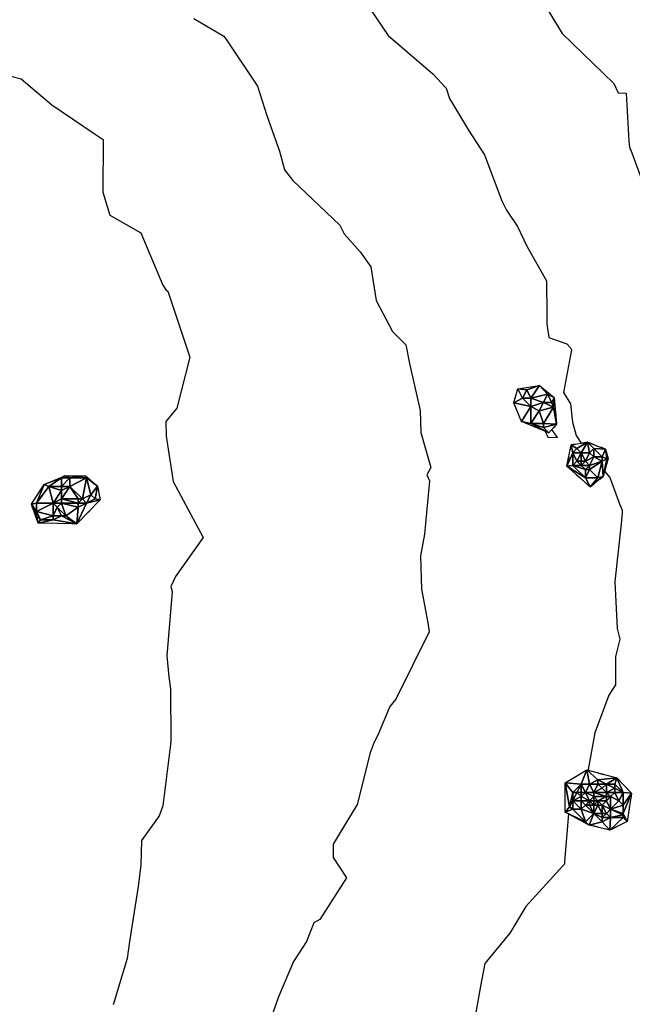
# Model space of a CAD drawing. Extents: x 413630 to 417953, y 379766 to 382427.
# Drawn here: x 414227 to 414315, y 380108 to 380249 of the extents above; entities that cross this region are included whole.
import ezdxf

# ---------------------------------------------------------------- set-up
doc = ezdxf.new("R2010")
doc.units = 0
doc.linetypes.add('C_N', pattern=[0])
doc.linetypes.add('TB', pattern=[2.5, 0.75, -1, 0.75])
for name, color, linetype in [('CONTOURS_-_NORMAL', 254, 'CONTINUOUS'), ('CONTOURS_-_PROMINENT', 252, 'CONTINUOUS'), ('SINK_HOLE_H_MINE', 65, 'CONTINUOUS'), ('TOP_OF_BATTER', 4, 'CONTINUOUS')]:
    doc.layers.add(name, color=color, linetype=linetype)

# ---------------------------------------------------------------- blocks, each defined once
blk = doc.blocks.new('*X000107')
at = {"layer": 'SINK_HOLE_H_MINE'}
for points in [[(414305.289, 380139.655, 432.177), (414308.366, 380141.502, 432.022), (414307.57, 380139.487, 431.852)], [(414307.57, 380139.487, 431.852), (414308.366, 380141.502, 432.022), (414308.77, 380139.487, 431.386)], [(414309.97, 380140.087, 431.648), (414308.366, 380141.502, 432.022), (414312.674, 380140.394, 431.73)], [(414308.77, 380139.487, 431.386), (414308.366, 380141.502, 432.022), (414309.97, 380140.087, 431.648)], [(414305.88, 380136.216, 431.947), (414305.289, 380135.471, 432.062), (414305.289, 380139.655, 432.177)], [(414305.88, 380136.216, 431.947), (414305.289, 380139.655, 432.177), (414306.37, 380138.287, 431.934)], [(414306.37, 380138.287, 431.934), (414305.289, 380139.655, 432.177), (414307.57, 380139.487, 431.852)], [(414309.97, 380139.487, 431.257), (414308.77, 380139.487, 431.386), (414309.97, 380140.087, 431.648)], [(414311.17, 380139.487, 431.584), (414309.97, 380140.087, 431.648), (414312.674, 380140.394, 431.73)], [(414309.97, 380140.087, 431.648), (414311.17, 380139.487, 431.584), (414309.97, 380139.487, 431.257)], [(414311.17, 380139.487, 431.584), (414312.674, 380140.394, 431.73), (414312.37, 380139.487, 431.58)], [(414312.674, 380140.394, 431.73), (414313.57, 380138.287, 431.389), (414312.37, 380139.487, 431.58)], [(414312.674, 380140.394, 431.73), (414314.767, 380138.178, 431.281), (414313.57, 380138.287, 431.389)], [(414306.37, 380137.087, 431.869), (414305.88, 380136.216, 431.947), (414306.37, 380138.287, 431.934)], [(414306.97, 380138.287, 431.609), (414306.37, 380138.287, 431.934), (414307.57, 380139.487, 431.852)], [(414307.57, 380137.687, 431.327), (414306.37, 380137.087, 431.869), (414306.97, 380138.287, 431.609)], [(414306.37, 380138.287, 431.934), (414306.97, 380138.287, 431.609), (414306.37, 380137.087, 431.869)], [(414306.97, 380138.287, 431.609), (414307.57, 380139.487, 431.852), (414307.57, 380138.287, 431.427)], [(414307.57, 380137.687, 431.327), (414306.97, 380138.287, 431.609), (414307.57, 380138.287, 431.427)], [(414307.57, 380138.287, 431.427), (414307.57, 380139.487, 431.852), (414308.17, 380138.287, 430.846)], [(414308.77, 380139.487, 431.386), (414308.17, 380138.287, 430.846), (414307.57, 380139.487, 431.852)], [(414308.77, 380137.087, 430.15), (414307.57, 380137.687, 431.327), (414308.17, 380138.287, 430.846)], [(414307.57, 380138.287, 431.427), (414308.17, 380138.287, 430.846), (414307.57, 380137.687, 431.327)], [(414308.17, 380138.287, 430.846), (414308.77, 380139.487, 431.386), (414309.37, 380138.287, 430.556)], [(414308.17, 380138.287, 430.846), (414309.37, 380137.687, 429.924), (414308.77, 380137.087, 430.15)], [(414309.37, 380138.287, 430.556), (414309.37, 380137.687, 429.924), (414308.17, 380138.287, 430.846)], [(414308.77, 380139.487, 431.386), (414309.97, 380139.487, 431.257), (414309.37, 380138.287, 430.556)], [(414309.97, 380139.487, 431.257), (414310.57, 380138.887, 430.969), (414309.37, 380138.287, 430.556)], [(414310.57, 380138.887, 430.969), (414311.17, 380138.287, 430.563), (414309.37, 380138.287, 430.556)], [(414309.37, 380138.287, 430.556), (414311.17, 380138.287, 430.563), (414311.17, 380137.687, 430.277)], [(414311.17, 380137.687, 430.277), (414309.37, 380137.687, 429.924), (414309.37, 380138.287, 430.556)], [(414310.57, 380138.887, 430.969), (414309.97, 380139.487, 431.257), (414311.17, 380139.487, 431.584)], [(414311.17, 380138.287, 430.563), (414310.57, 380138.887, 430.969), (414311.17, 380139.487, 431.584)], [(414312.37, 380139.487, 431.58), (414312.37, 380138.887, 431.165), (414311.17, 380139.487, 431.584)], [(414312.37, 380138.887, 431.165), (414311.17, 380138.287, 430.563), (414311.17, 380139.487, 431.584)], [(414312.37, 380138.287, 430.739), (414311.17, 380138.287, 430.563), (414312.37, 380138.887, 431.165)], [(414311.77, 380137.687, 430.483), (414311.17, 380138.287, 430.563), (414312.37, 380138.287, 430.739)], [(414311.17, 380138.287, 430.563), (414311.77, 380137.687, 430.483), (414311.17, 380137.687, 430.277)], [(414312.97, 380137.087, 430.812), (414311.77, 380137.687, 430.483), (414312.37, 380138.287, 430.739)], [(414312.37, 380139.487, 431.58), (414313.57, 380138.287, 431.389), (414312.37, 380138.887, 431.165)], [(414312.37, 380138.887, 431.165), (414313.57, 380138.287, 431.389), (414312.37, 380138.287, 430.739)], [(414312.37, 380138.287, 430.739), (414313.57, 380138.287, 431.389), (414312.97, 380137.087, 430.812)], [(414312.97, 380137.087, 430.812), (414313.57, 380138.287, 431.389), (414313.57, 380136.487, 431.139)], [(414313.57, 380138.287, 431.389), (414314.767, 380138.178, 431.281), (414313.57, 380136.487, 431.139)], [(414313.57, 380135.287, 431.327), (414314.767, 380138.178, 431.281), (414314.151, 380134.117, 431.242)], [(414313.57, 380136.487, 431.139), (414314.767, 380138.178, 431.281), (414313.57, 380135.287, 431.327)], [(414306.37, 380135.887, 431.879), (414305.88, 380136.216, 431.947), (414306.37, 380137.087, 431.869)], [(414307.57, 380137.087, 431.094), (414306.37, 380137.087, 431.869), (414307.57, 380137.687, 431.327)], [(414306.37, 380135.887, 431.879), (414306.37, 380137.087, 431.869), (414307.57, 380135.887, 431.41)], [(414306.37, 380137.087, 431.869), (414307.57, 380137.087, 431.094), (414307.57, 380135.887, 431.41)], [(414307.57, 380137.087, 431.094), (414307.57, 380137.687, 431.327), (414308.77, 380137.087, 430.15)], [(414307.57, 380135.887, 431.41), (414307.57, 380137.087, 431.094), (414308.17, 380136.487, 430.714)], [(414308.77, 380137.087, 430.15), (414308.17, 380136.487, 430.714), (414307.57, 380137.087, 431.094)], [(414308.77, 380136.487, 430.419), (414308.17, 380136.487, 430.714), (414308.77, 380137.087, 430.15)], [(414309.37, 380137.687, 429.924), (414309.37, 380137.087, 429.587), (414308.77, 380137.087, 430.15)], [(414309.37, 380136.487, 429.555), (414308.77, 380136.487, 430.419), (414308.77, 380137.087, 430.15)], [(414309.37, 380137.087, 429.587), (414309.37, 380136.487, 429.555), (414308.77, 380137.087, 430.15)], [(414309.37, 380137.687, 429.924), (414309.97, 380137.087, 429.415), (414309.37, 380137.087, 429.587)], [(414309.97, 380137.087, 429.415), (414309.37, 380137.687, 429.924), (414311.17, 380137.687, 430.277)], [(414309.37, 380137.087, 429.587), (414309.97, 380137.087, 429.415), (414309.37, 380136.487, 429.555)], [(414309.97, 380137.087, 429.415), (414309.97, 380136.487, 429.25), (414309.37, 380136.487, 429.555)], [(414311.17, 380137.087, 429.663), (414309.97, 380137.087, 429.415), (414311.17, 380137.687, 430.277)], [(414310.57, 380136.487, 429.233), (414309.97, 380136.487, 429.25), (414309.97, 380137.087, 429.415)], [(414311.17, 380137.087, 429.663), (414310.57, 380136.487, 429.233), (414309.97, 380137.087, 429.415)], [(414310.57, 380136.487, 429.233), (414311.17, 380137.087, 429.663), (414311.77, 380135.887, 430.337)], [(414311.77, 380137.687, 430.483), (414311.77, 380135.887, 430.337), (414311.17, 380137.087, 429.663)], [(414311.17, 380137.687, 430.277), (414311.77, 380137.687, 430.483), (414311.17, 380137.087, 429.663)], [(414311.77, 380135.887, 430.337), (414311.77, 380137.687, 430.483), (414312.97, 380137.087, 430.812)], [(414312.97, 380137.087, 430.812), (414313.57, 380136.487, 431.139), (414311.77, 380135.887, 430.337)], [(414306.37, 380135.887, 431.879), (414305.289, 380135.471, 432.062), (414305.88, 380136.216, 431.947)], [(414308.17, 380134.087, 431.654), (414305.289, 380135.471, 432.062), (414306.37, 380135.887, 431.879)], [(414308.736, 380133.624, 431.591), (414305.289, 380135.471, 432.062), (414308.17, 380134.087, 431.654)], [(414307.57, 380135.887, 431.41), (414308.17, 380134.087, 431.654), (414306.37, 380135.887, 431.879)], [(414308.17, 380136.487, 430.714), (414309.37, 380135.287, 430.786), (414307.57, 380135.887, 431.41)], [(414309.37, 380135.287, 430.786), (414308.17, 380134.087, 431.654), (414307.57, 380135.887, 431.41)], [(414308.17, 380136.487, 430.714), (414308.77, 380136.487, 430.419), (414309.37, 380135.287, 430.786)], [(414309.37, 380135.287, 430.786), (414308.736, 380133.624, 431.591), (414308.17, 380134.087, 431.654)], [(414310.57, 380134.087, 431.316), (414308.736, 380133.624, 431.591), (414309.37, 380135.287, 430.786)], [(414308.77, 380136.487, 430.419), (414309.37, 380136.487, 429.555), (414309.37, 380135.287, 430.786)], [(414309.37, 380135.287, 430.786), (414309.97, 380136.487, 429.25), (414310.57, 380135.287, 430.385)], [(414309.37, 380136.487, 429.555), (414309.97, 380136.487, 429.25), (414309.37, 380135.287, 430.786)], [(414310.57, 380134.687, 430.991), (414310.57, 380134.087, 431.316), (414309.37, 380135.287, 430.786)], [(414310.57, 380134.687, 430.991), (414309.37, 380135.287, 430.786), (414310.57, 380135.287, 430.385)], [(414309.97, 380136.487, 429.25), (414310.57, 380136.487, 429.233), (414310.57, 380135.287, 430.385)], [(414311.17, 380135.287, 430.448), (414310.57, 380136.487, 429.233), (414311.77, 380135.887, 430.337)], [(414310.57, 380135.287, 430.385), (414310.57, 380136.487, 429.233), (414311.17, 380135.287, 430.448)], [(414311.17, 380135.287, 430.448), (414311.77, 380134.687, 430.997), (414310.57, 380134.687, 430.991)], [(414310.57, 380135.287, 430.385), (414311.17, 380135.287, 430.448), (414310.57, 380134.687, 430.991)], [(414311.77, 380135.887, 430.337), (414311.77, 380134.687, 430.997), (414311.17, 380135.287, 430.448)], [(414313.57, 380136.487, 431.139), (414313.57, 380135.287, 431.327), (414311.77, 380135.887, 430.337)], [(414313.57, 380135.287, 431.327), (414313.533, 380135.069, 431.322), (414311.77, 380135.887, 430.337)], [(414311.77, 380134.687, 430.997), (414311.77, 380135.887, 430.337), (414313.533, 380135.069, 431.322)], [(414313.533, 380135.069, 431.322), (414313.57, 380135.287, 431.327), (414314.151, 380134.117, 431.242)], [(414311.69, 380132.886, 431.385), (414308.736, 380133.624, 431.591), (414310.57, 380134.087, 431.316)], [(414311.77, 380134.687, 430.997), (414311.69, 380132.886, 431.385), (414310.57, 380134.087, 431.316)], [(414310.57, 380134.087, 431.316), (414310.57, 380134.687, 430.991), (414311.77, 380134.687, 430.997)], [(414313.57, 380134.687, 431.331), (414311.69, 380132.886, 431.385), (414311.77, 380134.687, 430.997)], [(414314.151, 380134.117, 431.242), (414311.69, 380132.886, 431.385), (414313.57, 380134.687, 431.331)], [(414313.57, 380134.687, 431.331), (414311.77, 380134.687, 430.997), (414313.533, 380135.069, 431.322)], [(414313.533, 380135.069, 431.322), (414314.151, 380134.117, 431.242), (414313.57, 380134.687, 431.331)]]:
    blk.add_3dface(points, dxfattribs=at)
blk = doc.blocks.new('*X000108')
at = {"layer": 'SINK_HOLE_H_MINE'}
for points in [[(414297.904, 380194.058, 432.603), (414298.52, 380196.027, 432.522), (414299.17, 380194.687, 432.147)], [(414299.77, 380195.887, 432.439), (414298.52, 380196.027, 432.522), (414301.597, 380196.519, 432.298)], [(414299.17, 380194.687, 432.147), (414298.52, 380196.027, 432.522), (414299.77, 380195.887, 432.439)], [(414299.77, 380195.887, 432.439), (414300.37, 380194.687, 431.698), (414299.17, 380194.687, 432.147)], [(414299.77, 380195.887, 432.439), (414301.597, 380196.519, 432.298), (414300.37, 380194.687, 431.698)], [(414300.37, 380194.687, 431.698), (414301.597, 380196.519, 432.298), (414302.77, 380195.287, 432.115)], [(414301.597, 380196.519, 432.298), (414303.689, 380194.796, 432.117), (414302.77, 380195.287, 432.115)], [(414299.17, 380194.687, 432.147), (414300.37, 380193.487, 431.348), (414297.904, 380194.058, 432.603)], [(414300.37, 380194.687, 431.698), (414300.37, 380193.487, 431.348), (414299.17, 380194.687, 432.147)], [(414302.77, 380195.287, 432.115), (414302.17, 380194.087, 431.589), (414300.37, 380194.687, 431.698)], [(414302.17, 380194.087, 431.589), (414300.37, 380193.487, 431.348), (414300.37, 380194.687, 431.698)], [(414303.37, 380194.087, 431.981), (414302.17, 380194.087, 431.589), (414302.77, 380195.287, 432.115)], [(414302.77, 380195.287, 432.115), (414303.689, 380194.796, 432.117), (414303.37, 380194.087, 431.981)], [(414303.689, 380194.796, 432.117), (414303.613, 380193.414, 432.05), (414303.37, 380194.087, 431.981)], [(414303.613, 380193.414, 432.05), (414303.689, 380194.796, 432.117), (414304.059, 380190.981, 432.161)], [(414300.37, 380193.487, 431.348), (414299.012, 380191.35, 432.583), (414297.904, 380194.058, 432.603)], [(414300.37, 380191.087, 432.427), (414299.012, 380191.35, 432.583), (414300.37, 380193.487, 431.348)], [(414300.37, 380193.487, 431.348), (414302.17, 380194.087, 431.589), (414301.57, 380192.887, 431.544)], [(414301.57, 380192.887, 431.544), (414300.37, 380191.087, 432.427), (414300.37, 380193.487, 431.348)], [(414302.17, 380194.087, 431.589), (414303.613, 380193.414, 432.05), (414301.57, 380192.887, 431.544)], [(414301.57, 380192.887, 431.544), (414303.613, 380193.414, 432.05), (414302.17, 380191.087, 432.159)], [(414303.37, 380194.087, 431.981), (414303.613, 380193.414, 432.05), (414302.17, 380194.087, 431.589)], [(414303.613, 380193.414, 432.05), (414304.059, 380190.981, 432.161), (414302.17, 380191.087, 432.159)], [(414302.17, 380191.087, 432.159), (414300.37, 380191.087, 432.427), (414301.57, 380192.887, 431.544)], [(414302.951, 380189.75, 431.907), (414299.012, 380191.35, 432.583), (414300.37, 380191.087, 432.427)], [(414300.37, 380191.087, 432.427), (414302.17, 380190.487, 431.928), (414302.951, 380189.75, 431.907)], [(414302.17, 380190.487, 431.928), (414300.37, 380191.087, 432.427), (414302.17, 380191.087, 432.159)], [(414302.17, 380191.087, 432.159), (414304.059, 380190.981, 432.161), (414302.17, 380190.487, 431.928)], [(414302.17, 380190.487, 431.928), (414304.059, 380190.981, 432.161), (414302.951, 380189.75, 431.907)]]:
    blk.add_3dface(points, dxfattribs=at)
blk = doc.blocks.new('*X000109')
at = {"layer": 'SINK_HOLE_H_MINE'}
for points in [[(414305.536, 380184.95, 432.234), (414306.151, 380188.027, 432.147), (414306.37, 380186.887, 431.803)], [(414306.151, 380188.027, 432.147), (414308.49, 380188.396, 431.904), (414306.97, 380187.487, 431.834)], [(414306.37, 380186.887, 431.803), (414306.151, 380188.027, 432.147), (414306.97, 380187.487, 431.834)], [(414306.97, 380187.487, 431.834), (414307.57, 380186.887, 431.306), (414306.37, 380186.887, 431.803)], [(414306.97, 380187.487, 431.834), (414308.49, 380188.396, 431.904), (414307.57, 380186.887, 431.306)], [(414307.57, 380186.887, 431.306), (414308.49, 380188.396, 431.904), (414308.77, 380186.887, 431.292)], [(414308.49, 380188.396, 431.904), (414311.074, 380187.411, 431.817), (414309.37, 380187.487, 431.678)], [(414309.37, 380187.487, 431.678), (414308.77, 380186.887, 431.292), (414308.49, 380188.396, 431.904)], [(414308.77, 380186.887, 431.292), (414309.37, 380187.487, 431.678), (414309.37, 380186.287, 431.251)], [(414309.37, 380186.287, 431.251), (414309.37, 380187.487, 431.678), (414310.57, 380186.287, 431.826)], [(414309.37, 380187.487, 431.678), (414311.074, 380187.411, 431.817), (414310.57, 380186.287, 431.826)], [(414310.57, 380186.287, 431.826), (414311.074, 380187.411, 431.817), (414311.229, 380186.007, 431.831)], [(414311.074, 380187.411, 431.817), (414311.443, 380186.057, 431.83), (414311.229, 380186.007, 431.831)], [(414305.536, 380184.95, 432.234), (414306.37, 380186.887, 431.803), (414306.37, 380185.087, 431.913)], [(414306.97, 380185.687, 431.583), (414306.37, 380186.887, 431.803), (414307.57, 380186.887, 431.306)], [(414306.37, 380186.887, 431.803), (414306.97, 380185.687, 431.583), (414306.37, 380185.087, 431.913)], [(414307.57, 380185.687, 431.094), (414306.97, 380185.687, 431.583), (414307.57, 380186.887, 431.306)], [(414307.57, 380186.887, 431.306), (414308.77, 380186.887, 431.292), (414308.17, 380185.687, 431.009)], [(414307.57, 380185.687, 431.094), (414307.57, 380186.887, 431.306), (414308.17, 380185.687, 431.009)], [(414308.77, 380186.887, 431.292), (414309.37, 380186.287, 431.251), (414308.17, 380185.687, 431.009)], [(414308.77, 380185.087, 431.245), (414308.17, 380185.687, 431.009), (414309.37, 380186.287, 431.251)], [(414309.37, 380186.287, 431.251), (414310.57, 380185.687, 431.84), (414308.77, 380185.087, 431.245)], [(414310.57, 380186.287, 431.826), (414310.57, 380185.687, 431.84), (414309.37, 380186.287, 431.251)], [(414311.229, 380186.007, 431.831), (414310.57, 380185.687, 431.84), (414310.57, 380186.287, 431.826)], [(414310.57, 380185.687, 431.84), (414311.229, 380186.007, 431.831), (414310.705, 380183.473, 432.071)], [(414311.229, 380186.007, 431.831), (414311.443, 380186.057, 431.83), (414310.705, 380183.473, 432.071)], [(414306.37, 380185.087, 431.913), (414308.17, 380183.287, 432), (414305.536, 380184.95, 432.234)], [(414308.17, 380183.287, 432), (414308.859, 380181.996, 432.276), (414305.536, 380184.95, 432.234)], [(414306.37, 380185.087, 431.913), (414306.97, 380185.687, 431.583), (414307.57, 380185.087, 431.398)], [(414307.57, 380185.087, 431.398), (414308.17, 380184.487, 431.687), (414306.37, 380185.087, 431.913)], [(414308.17, 380183.287, 432), (414306.37, 380185.087, 431.913), (414308.17, 380184.487, 431.687)], [(414306.97, 380185.687, 431.583), (414307.57, 380185.687, 431.094), (414307.57, 380185.087, 431.398)], [(414308.17, 380185.687, 431.009), (414308.77, 380185.087, 431.245), (414307.57, 380185.087, 431.398)], [(414307.57, 380185.087, 431.398), (414307.57, 380185.687, 431.094), (414308.17, 380185.687, 431.009)], [(414308.17, 380184.487, 431.687), (414307.57, 380185.087, 431.398), (414308.77, 380185.087, 431.245)], [(414308.77, 380184.487, 431.66), (414308.17, 380184.487, 431.687), (414308.77, 380185.087, 431.245)], [(414308.77, 380185.087, 431.245), (414310.57, 380185.687, 431.84), (414308.77, 380184.487, 431.66)], [(414309.97, 380183.287, 432.132), (414308.77, 380184.487, 431.66), (414310.57, 380185.687, 431.84)], [(414310.57, 380185.687, 431.84), (414310.705, 380183.473, 432.071), (414309.97, 380183.287, 432.132)], [(414308.17, 380184.487, 431.687), (414308.77, 380184.487, 431.66), (414308.17, 380183.287, 432)], [(414308.77, 380184.487, 431.66), (414309.97, 380183.287, 432.132), (414308.17, 380183.287, 432)], [(414309.97, 380183.287, 432.132), (414308.859, 380181.996, 432.276), (414308.17, 380183.287, 432)], [(414310.705, 380183.473, 432.071), (414308.859, 380181.996, 432.276), (414309.97, 380183.287, 432.132)]]:
    blk.add_3dface(points, dxfattribs=at)
blk = doc.blocks.new('*X000176')
at = {"layer": 'SINK_HOLE_H_MINE'}
for points in [[(414233.17, 380183.287, 436.89), (414230.701, 380182.365, 436.997), (414233.655, 380183.596, 436.826)], [(414231.37, 380182.087, 436.867), (414230.701, 380182.365, 436.997), (414233.17, 380183.287, 436.89)], [(414233.17, 380182.087, 436.075), (414231.37, 380182.087, 436.867), (414233.17, 380183.287, 436.89)], [(414233.17, 380183.287, 436.89), (414233.655, 380183.596, 436.826), (414234.37, 380183.287, 436.657)], [(414234.37, 380183.287, 436.657), (414234.37, 380182.087, 435.867), (414233.17, 380182.087, 436.075)], [(414233.17, 380183.287, 436.89), (414234.37, 380183.287, 436.657), (414233.17, 380182.087, 436.075)], [(414233.655, 380183.596, 436.826), (414236.609, 380183.596, 436.935), (414234.37, 380183.287, 436.657)], [(414234.37, 380183.287, 436.657), (414236.609, 380183.596, 436.935), (414236.77, 380183.287, 436.928)], [(414234.37, 380182.087, 435.867), (414234.37, 380183.287, 436.657), (414236.77, 380183.287, 436.928)], [(414236.17, 380180.287, 435.426), (414234.37, 380182.087, 435.867), (414236.77, 380183.287, 436.928)], [(414237.37, 380180.887, 436.054), (414236.17, 380180.287, 435.426), (414236.77, 380183.287, 436.928)], [(414236.77, 380183.287, 436.928), (414236.609, 380183.596, 436.935), (414238.332, 380182.119, 436.71)], [(414236.77, 380183.287, 436.928), (414238.332, 380182.119, 436.71), (414237.37, 380180.887, 436.054)], [(414228.855, 380179.534, 436.947), (414230.701, 380182.365, 436.997), (414229.57, 380179.687, 436.885)], [(414229.57, 380179.687, 436.885), (414230.701, 380182.365, 436.997), (414231.37, 380182.087, 436.867)], [(414229.57, 380179.687, 436.885), (414231.37, 380182.087, 436.867), (414231.97, 380179.687, 436.12)], [(414231.37, 380182.087, 436.867), (414233.17, 380181.487, 435.942), (414231.97, 380179.687, 436.12)], [(414233.17, 380182.087, 436.075), (414233.17, 380181.487, 435.942), (414231.37, 380182.087, 436.867)], [(414234.37, 380182.087, 435.867), (414235.57, 380180.287, 435.386), (414233.17, 380180.287, 435.77)], [(414233.17, 380181.487, 435.942), (414234.37, 380182.087, 435.867), (414233.17, 380180.287, 435.77)], [(414233.17, 380181.487, 435.942), (414233.17, 380182.087, 436.075), (414234.37, 380182.087, 435.867)], [(414235.57, 380180.287, 435.386), (414234.37, 380182.087, 435.867), (414236.17, 380180.287, 435.426)], [(414237.37, 380180.887, 436.054), (414238.332, 380182.119, 436.71), (414237.97, 380180.287, 436.317)], [(414238.332, 380182.119, 436.71), (414238.702, 380180.149, 436.312), (414237.97, 380180.287, 436.317)], [(414231.97, 380179.687, 436.12), (414233.17, 380181.487, 435.942), (414233.17, 380180.287, 435.77)], [(414236.17, 380180.287, 435.426), (414237.37, 380180.887, 436.054), (414236.77, 380179.687, 435.668)], [(414237.97, 380180.287, 436.317), (414236.77, 380179.687, 435.668), (414237.37, 380180.887, 436.054)], [(414229.57, 380178.487, 436.64), (414228.855, 380179.534, 436.947), (414229.57, 380179.687, 436.885)], [(414229.57, 380177.887, 436.942), (414229.84, 380176.826, 436.995), (414228.855, 380179.534, 436.947)], [(414229.57, 380177.887, 436.942), (414228.855, 380179.534, 436.947), (414229.57, 380178.487, 436.64)], [(414231.97, 380179.687, 436.12), (414231.97, 380177.887, 436.631), (414229.57, 380178.487, 436.64)], [(414229.57, 380178.487, 436.64), (414229.57, 380179.687, 436.885), (414231.97, 380179.687, 436.12)], [(414233.17, 380180.287, 435.77), (414233.17, 380179.687, 435.909), (414231.97, 380179.687, 436.12)], [(414231.97, 380177.887, 436.631), (414231.97, 380179.687, 436.12), (414232.57, 380179.087, 436.136)], [(414232.57, 380179.087, 436.136), (414231.97, 380179.687, 436.12), (414233.17, 380179.687, 435.909)], [(414232.57, 380179.087, 436.136), (414233.17, 380177.887, 436.814), (414231.97, 380177.887, 436.631)], [(414233.17, 380179.687, 435.909), (414233.77, 380177.887, 436.847), (414232.57, 380179.087, 436.136)], [(414233.17, 380177.887, 436.814), (414232.57, 380179.087, 436.136), (414233.77, 380177.887, 436.847)], [(414233.17, 380179.687, 435.909), (414233.17, 380180.287, 435.77), (414235.57, 380179.687, 435.495)], [(414233.17, 380180.287, 435.77), (414235.57, 380180.287, 435.386), (414235.57, 380179.687, 435.495)], [(414233.17, 380179.687, 435.909), (414235.57, 380179.087, 436.103), (414233.77, 380177.887, 436.847)], [(414235.57, 380179.687, 435.495), (414235.57, 380179.087, 436.103), (414233.17, 380179.687, 435.909)], [(414235.57, 380179.087, 436.103), (414235.378, 380176.703, 436.835), (414233.77, 380177.887, 436.847)], [(414236.77, 380179.687, 435.668), (414238.702, 380180.149, 436.312), (414235.378, 380176.703, 436.835)], [(414236.77, 380179.687, 435.668), (414235.378, 380176.703, 436.835), (414235.57, 380179.087, 436.103)], [(414236.77, 380179.687, 435.668), (414235.57, 380179.687, 435.495), (414236.17, 380180.287, 435.426)], [(414235.57, 380180.287, 435.386), (414236.17, 380180.287, 435.426), (414235.57, 380179.687, 435.495)], [(414235.57, 380179.087, 436.103), (414235.57, 380179.687, 435.495), (414236.77, 380179.687, 435.668)], [(414237.97, 380180.287, 436.317), (414238.702, 380180.149, 436.312), (414236.77, 380179.687, 435.668)], [(414231.97, 380177.887, 436.631), (414230.17, 380177.287, 436.87), (414229.57, 380178.487, 436.64)], [(414229.57, 380177.887, 436.942), (414229.57, 380178.487, 436.64), (414230.17, 380177.287, 436.87)], [(414230.17, 380177.287, 436.87), (414229.84, 380176.826, 436.995), (414229.57, 380177.887, 436.942)], [(414230.17, 380177.287, 436.87), (414231.97, 380177.887, 436.631), (414231.97, 380177.287, 436.976)], [(414233.17, 380177.887, 436.814), (414235.378, 380176.703, 436.835), (414231.97, 380177.287, 436.976)], [(414231.97, 380177.887, 436.631), (414233.17, 380177.887, 436.814), (414231.97, 380177.287, 436.976)], [(414233.77, 380177.887, 436.847), (414235.378, 380176.703, 436.835), (414233.17, 380177.887, 436.814)], [(414231.97, 380177.287, 436.976), (414235.378, 380176.703, 436.835), (414229.84, 380176.826, 436.995)], [(414231.97, 380177.287, 436.976), (414229.84, 380176.826, 436.995), (414230.17, 380177.287, 436.87)]]:
    blk.add_3dface(points, dxfattribs=at)

msp = doc.modelspace()

# ---------------------------------------------------------------- linework, layer by layer
at = {"layer": 'CONTOURS_-_NORMAL', "linetype": 'C_N'}
for points in [[(414275.581, 380253.036), (414279.931, 380246.611), (414286.312, 380241.123), (414288.239, 380239.065), (414288.715, 380237.571), (414291.459, 380233.069), (414293.733, 380229.508), (414296.196, 380222.948), (414296.886, 380221.591), (414298.45, 380219.253), (414299.791, 380216.467), (414302.606, 380211.495), (414302.633, 380206.702), (414302.636, 380205.316), (414302.935, 380203.379), (414305.504, 380202.495), (414306.048, 380201.915), (414306.166, 380201.596), (414305.038, 380195.512), (414306.059, 380193.911), (414306.326, 380191.281), (414306.835, 380189.362), (414307.566, 380188.25)], [(414252.131, 380249.028), (414256.414, 380246.5), (414256.891, 380245.81), (414261.218, 380239.343), (414262.574, 380235.145), (414264.391, 380230.037), (414265.091, 380227.35), (414266.297, 380225.862), (414273.013, 380219.467), (414273.625, 380218.227), (414275.944, 380215.651), (414277.442, 380213.488), (414278.208, 380208.668), (414280.544, 380204.241), (414282.456, 380202.311), (414283.011, 380199.68), (414284.54, 380192.951), (414284.624, 380189.807), (414286.068, 380184.771), (414285.473, 380183.71), (414285.832, 380182.89), (414285.135, 380175.253), (414284.543, 380172.147), (414284.687, 380167.391), (414285.616, 380162.558), (414285.821, 380161.273), (414281.016, 380151.64), (414280.166, 380150.579), (414278.466, 380146.483), (414277.94, 380145.489), (414277.349, 380143.955), (414275.492, 380136.576), (414272.927, 380132.309), (414272.05, 380130.875), (414272.073, 380128.972), (414273.995, 380126.079), (414270.157, 380120.132), (414269.316, 380119.651), (414268.236, 380116.954), (414266.408, 380114.109), (414264.225, 380109.068), (414262.278, 380103.51)], [(414225.901, 380240.776), (414227.39, 380240.387), (414231.795, 380236.684), (414237.72, 380232.67), (414239.145, 380231.702), (414239.094, 380224.177), (414240.093, 380220.907), (414244.531, 380218.336), (414247.669, 380210.889), (414248.175, 380210.155), (414248.393, 380210.004), (414251.55, 380200.586), (414249.7, 380193.288), (414248.098, 380191.368), (414248.132, 380189.244), (414249.148, 380182.801), (414249.155, 380182.764), (414253.443, 380174.781), (414249.484, 380169.168), (414248.836, 380167.745), (414249.023, 380167.025), (414248.24, 380157.842), (414248.519, 380154.809), (414248.752, 380153.109), (414248.831, 380145.673), (414248.778, 380145.153), (414247.684, 380136.381), (414247.165, 380134.923), (414244.631, 380131.395), (414244.53, 380127.947), (414244.16, 380124.856), (414243.162, 380118.482), (414242.845, 380116.615), (414242.55, 380114.532), (414240.556, 380107.908)], [(414302.409, 380189.97), (414302.818, 380189.121)], [(414302.818, 380189.121), (414304.191, 380189.082), (414303.357, 380190.201)], [(414310.922, 380184.234), (414311.649, 380183.338), (414313.06, 380179.605), (414313.426, 380178.672), (414313.427, 380178.295), (414313.293, 380176.716), (414312.397, 380168.45), (414312.707, 380161.767), (414313.083, 380160.216), (414312.473, 380157.722), (414312.488, 380153.689), (414311.521, 380152.191), (414309.512, 380146.827), (414308.589, 380141.581), (414308.691, 380141.419)], [(414305.743, 380135.228), (414305.175, 380128.399), (414305.195, 380128.045), (414304.961, 380127.81), (414299.663, 380121.956), (414297.349, 380118.154), (414293.781, 380113.835), (414293.14, 380110.55), (414292.208, 380105.186)]]:
    msp.add_lwpolyline(points, dxfattribs=at)
at = {"layer": 'CONTOURS_-_PROMINENT'}
msp.add_lwpolyline([(414302.016, 380251.482), (414304.829, 380246.88), (414312.221, 380239.731), (414312.863, 380238.397), (414314.008, 380238.36), (414314.388, 380231.477), (414314.486, 380230.616), (414314.601, 380230.339), (414314.68, 380230.196), (414317.279, 380223.081)], dxfattribs=at)
at = {"layer": 'TOP_OF_BATTER', "linetype": 'TB'}
for points in [[(414299.012, 380191.35, 432.583), (414297.904, 380194.058, 432.603), (414298.52, 380196.027, 432.522), (414301.597, 380196.519, 432.298), (414303.689, 380194.796, 432.117), (414304.059, 380190.981, 432.161), (414302.951, 380189.75, 431.907), (414299.012, 380191.35, 432.583)], [(414311.443, 380186.057, 431.83), (414311.074, 380187.411, 431.817), (414308.49, 380188.396, 431.904), (414306.151, 380188.027, 432.147), (414305.536, 380184.95, 432.234), (414308.859, 380181.996, 432.276), (414310.705, 380183.473, 432.071), (414311.443, 380186.057, 431.83)], [(414230.701, 380182.365, 436.997), (414233.655, 380183.596, 436.826), (414236.609, 380183.596, 436.935), (414238.332, 380182.119, 436.71), (414238.702, 380180.149, 436.312), (414235.378, 380176.703, 436.835), (414229.84, 380176.826, 436.995), (414228.855, 380179.534, 436.947), (414230.701, 380182.365, 436.997)], [(414305.289, 380135.471, 432.062), (414305.289, 380139.655, 432.177), (414308.366, 380141.502, 432.022), (414312.674, 380140.394, 431.73), (414314.767, 380138.178, 431.281), (414314.151, 380134.117, 431.242), (414311.69, 380132.886, 431.385), (414308.736, 380133.624, 431.591), (414305.289, 380135.471, 432.062)]]:
    msp.add_polyline3d(points, dxfattribs=at)

# ---------------------------------------------------------------- block references
at = {"layer": 'SINK_HOLE_H_MINE'}
for name in ['*X000108', '*X000109', '*X000176', '*X000107']:
    msp.add_blockref(name, (0, 0), dxfattribs=at)

doc.saveas('drawing.dxf')
